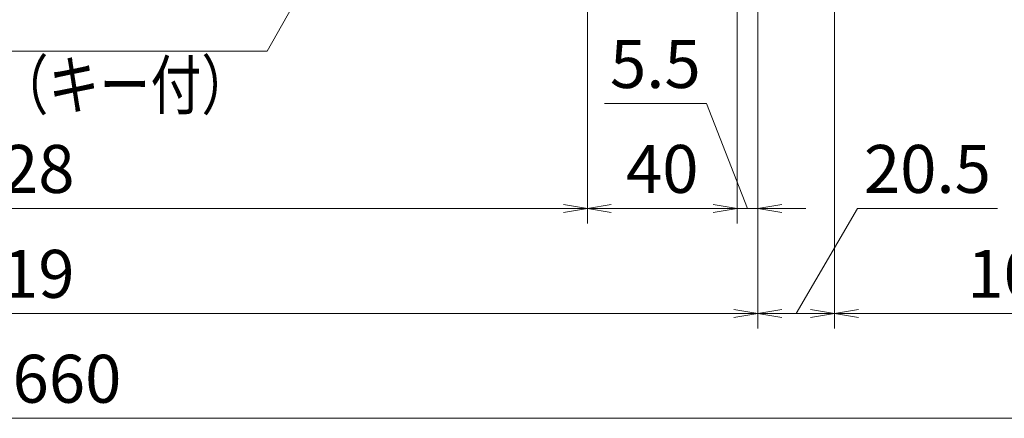
# Model space of a CAD drawing. Extents: x -6480 to 6150, y -4500 to 4440.
# Drawn here: x 2871 to 4843, y 843 to 1641 of the extents above; entities that cross this region are included whole.
import ezdxf
from ezdxf.enums import TextEntityAlignment as Align

# ---------------------------------------------------------------- set-up
doc = ezdxf.new("R2010")
doc.units = 0
doc.header["$LTSCALE"] = 30
doc.layers.get('0').update_dxf_attribs({"linetype": 'CONTINUOUS'})
doc.layers.add('AM_5', color=3, linetype='CONTINUOUS', lineweight=9)
doc.layers.add('AM_6', color=2, linetype='CONTINUOUS', lineweight=9)
doc.styles.get("Standard").update_dxf_attribs({"font": 'romans.shx', "width": 0.83, "bigfont": 'extfont.shx'})

# ---------------------------------------------------------------- blocks, each defined once
blk = doc.blocks.new('_Open')
at = {"color": 0, "linetype": 'ByBlock', "lineweight": -2}
for p, q in [((-1, 0.167), (0, 0)), ((-1, -0.167), (0, 0)), ((0, 0), (-1, 0))]:
    blk.add_line(p, q, dxfattribs=at)

msp = doc.modelspace()

# ---------------------------------------------------------------- linework, layer by layer
at = {"layer": 'AM_5', "ltscale": 0.2}
for p, q in [((4008.1, 1952.5), (4008.1, 1232.7)), ((4008.1, 1952.5), (4008.1, 1232.7)), ((4308.1, 1952.5), (4308.1, 1232.7)), ((4308.1, 1952.5), (4308.1, 1232.7)), ((4349.4, 1926.2), (4349.4, 1022.7)), ((4349.4, 1926.2), (4349.4, 1022.7)), ((4349.4, 1926.2), (4349.4, 1232.7)), ((4503.1, 1926.2), (4503.1, 1022.7)), ((4503.1, 1926.2), (4503.1, 1022.7)), ((4042.1, 1472.7), (4246.6, 1472.7)), ((4246.6, 1472.7), (4328.7, 1262.7)), ((3960.1, 1262.7), (1711.1, 1262.7)), ((4056.1, 1262.7), (4260.1, 1262.7)), ((4260.1, 1262.7), (4212.1, 1262.7)), ((4308.1, 1262.7), (4349.4, 1262.7)), ((4397.4, 1262.7), (4445.4, 1262.7)), ((4549.1, 1262.7), (4426.2, 1052.7)), ((4829.4, 1262.7), (4549.1, 1262.7)), ((1369.9, 1052.7), (4301.4, 1052.7)), ((4455.1, 1052.7), (4397.4, 1052.7)), ((4551.1, 1052.7), (5205.1, 1052.7)), ((466.1, 842.7), (5205.1, 842.7))]:
    msp.add_line(p, q, dxfattribs=at)
at = {"layer": 'AM_5'}
for p, q in [((3561.9, 1922), (3366.5, 1577.7)), ((3366.5, 1577.7), (2364.5, 1577.7))]:
    msp.add_line(p, q, dxfattribs=at)

# ---------------------------------------------------------------- block references
at = {"layer": 'AM_5', "xscale": 48, "yscale": 48, "zscale": 48}
for p in [(4008.1, 1262.7), (4308.1, 1262.7), (4503.1, 1052.7)]:
    msp.add_blockref('_Open', p, dxfattribs=at)
for p, rotation in [((4008.1, 1262.7), 180), ((4308.1, 1262.7), 5.943810329e-07), ((4349.4, 1262.7), 180.000000594381), ((4349.4, 1052.7), 5.354358611e-07), ((4349.4, 1052.7), 180), ((4503.1, 1052.7), 180)]:
    msp.add_blockref('_Open', p, dxfattribs=dict(at, rotation=rotation))

# ---------------------------------------------------------------- texts
at = {"layer": 'AM_5', "ltscale": 0.2, "char_height": 96, "attachment_point": 5, "rotation": 0}
for s, insert in [('5.5', (4144.3, 1539.4)), ('1419', (2835.6, 1119.4)), ('W=1660', (2835.6, 909.4))]:
    msp.add_mtext(s, dxfattribs=dict(at, insert=insert))
at = {"layer": 'AM_5', "ltscale": 0.2, "char_height": 96, "attachment_point": 5}
for s, insert in [('1328', (2835.6, 1329.4)), ('40', (4158.1, 1329.4)), ('20.5', (4689.2, 1329.4)), ('100', (4878.1, 1119.4))]:
    msp.add_mtext(s, dxfattribs=dict(at, insert=insert))
at = {"layer": 'AM_6', "width": 0.78}
msp.add_text('コインロック錠（キー付）', height=96, dxfattribs=at).set_placement((3337.2, 1557.7), align=Align.TOP_RIGHT)

doc.saveas('drawing.dxf')
